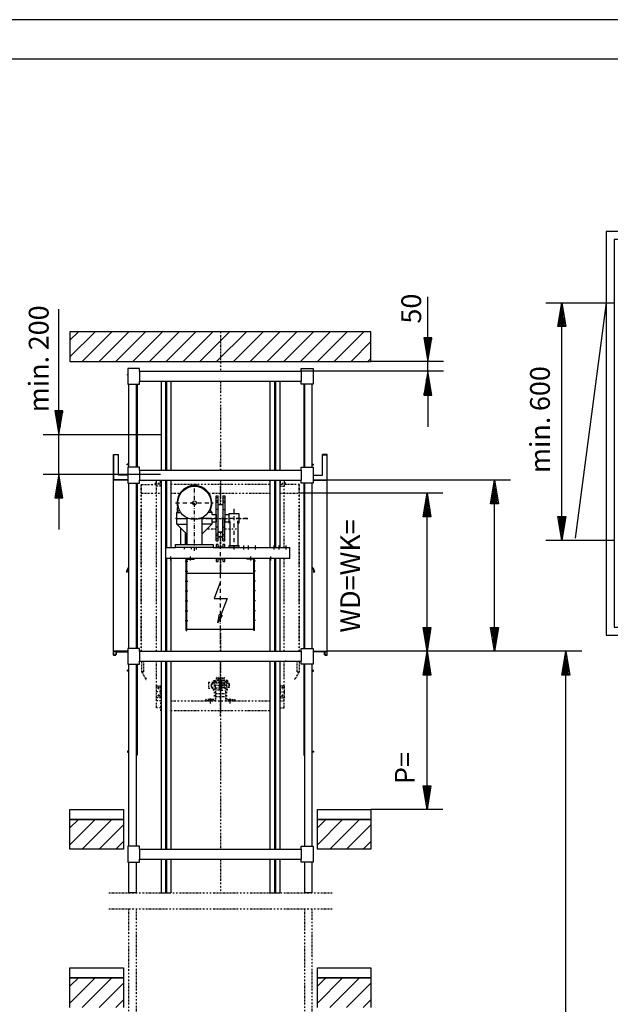
# Model space of a CAD drawing. Extents: x -13 to 8440, y -26 to 5914.
# Drawn here: x 1854 to 3346, y 3426 to 5914 of the extents above; entities that cross this region are included whole.
import ezdxf

# ---------------------------------------------------------------- set-up
doc = ezdxf.new("R2010")
doc.units = 0
doc.linetypes.add('STRICHPUNKT', pattern=[8.5, 4, -2, 0.5, -2])
doc.linetypes.add('STRICHPUNKT2', pattern=[18.5, 10, -4, 0.5, -4])
doc.layers.get('0').update_dxf_attribs({"linetype": 'CONTINUOUS'})
for name, color, linetype in [('1', 7, 'CONTINUOUS'), ('2', 7, 'CONTINUOUS'), ('50', 7, 'CONTINUOUS'), ('international', 7, 'CONTINUOUS'), ('polnisch', 7, 'CONTINUOUS')]:
    doc.layers.add(name, color=color, linetype=linetype)
doc.styles.add('PLCAD', font='plcad.ttf')

# ---------------------------------------------------------------- blocks, each defined once
blk = doc.blocks.new('DINA3_________________00050', base_point=(-13.2, -26.2))
at = {"layer": '1', "color": 4}
blk.add_line((8386.8, 5913.8), (-13.2, 5913.8), dxfattribs=at)
at = {"layer": '1'}
blk.add_line((8286.8, 5813.8), (86.8, 5813.8), dxfattribs=at)
blk = doc.blocks.new('BEM_0015', base_point=(2561.2, 4717.8))
at = {"layer": 'international', "color": 4}
for p, q in [((2923, 4717.8), (2561.2, 4717.8)), ((2873, 4657.8), (2883, 4717.8)), ((2883, 4717.8), (2893, 4657.8)), ((2883, 4659.3), (2883, 4716.3)), ((2877, 4659.3), (2877, 4680.3)), ((2880, 4659.3), (2880, 4698.3)), ((2886, 4659.3), (2886, 4698.3)), ((2889, 4659.3), (2889, 4680.3)), ((2893, 4657.8), (2873, 4657.8)), ((2874, 4659.3), (2874, 4662.3)), ((2883, 4377.8), (2883, 4657.8)), ((2892, 4659.3), (2892, 4662.3)), ((2883, 4317.8), (2873, 4377.8)), ((2873, 4377.8), (2893, 4377.8)), ((2874, 4376.3), (2874, 4373.3)), ((2877, 4376.3), (2877, 4355.3)), ((2880, 4376.3), (2880, 4337.3)), ((2893, 4377.8), (2883, 4317.8)), ((2883, 4376.3), (2883, 4319.3)), ((2886, 4376.3), (2886, 4337.3)), ((2889, 4376.3), (2889, 4355.3)), ((2892, 4376.3), (2892, 4373.3)), ((2923, 4317.8), (2631.2, 4317.8))]:
    blk.add_line(p, q, dxfattribs=at)
blk = doc.blocks.new('BEM_0016', base_point=(2631.2, 4317.8))
at = {"layer": 'international', "color": 4}
for p, q in [((3093.6, 4750.3), (2631.2, 4750.3)), ((3043.6, 4690.3), (3053.6, 4750.3)), ((3050.6, 4691.8), (3050.6, 4730.8)), ((3053.6, 4750.3), (3063.6, 4690.3)), ((3053.6, 4691.8), (3053.6, 4748.8)), ((3056.6, 4691.8), (3056.6, 4730.8)), ((3047.6, 4691.8), (3047.6, 4712.8)), ((3059.6, 4691.8), (3059.6, 4712.8)), ((3063.6, 4690.3), (3043.6, 4690.3)), ((3044.6, 4691.8), (3044.6, 4694.8)), ((3053.6, 4377.8), (3053.6, 4690.3)), ((3062.6, 4691.8), (3062.6, 4694.8)), ((3053.6, 4317.8), (3043.6, 4377.8)), ((3043.6, 4377.8), (3063.6, 4377.8)), ((3044.6, 4376.3), (3044.6, 4373.3)), ((3047.6, 4376.3), (3047.6, 4355.3)), ((3050.6, 4376.3), (3050.6, 4337.3)), ((3063.6, 4377.8), (3053.6, 4317.8)), ((3053.6, 4376.3), (3053.6, 4319.3)), ((3056.6, 4376.3), (3056.6, 4337.3)), ((3059.6, 4376.3), (3059.6, 4355.3)), ((3062.6, 4376.3), (3062.6, 4373.3)), ((3093.6, 4317.8), (2631.2, 4317.8))]:
    blk.add_line(p, q, dxfattribs=at)
blk = doc.blocks.new('BEM_0018', base_point=(2565.2, 5025.3))
at = {"layer": 'international', "color": 4}
for p, q in [((2885, 5110.3), (2885, 5213.1)), ((2895, 5110.3), (2875, 5110.3)), ((2875, 5110.3), (2885, 5050.3)), ((2876, 5108.8), (2876, 5105.8)), ((2879, 5108.8), (2879, 5087.8)), ((2882, 5108.8), (2882, 5069.8)), ((2885, 5050.3), (2895, 5110.3)), ((2885, 5108.8), (2885, 5051.8)), ((2888, 5108.8), (2888, 5069.8)), ((2891, 5108.8), (2891, 5087.8)), ((2894, 5108.8), (2894, 5105.8)), ((2925, 5050.3), (2741.2, 5050.3)), ((2885, 5025.3), (2885, 5050.3)), ((2925, 5025.3), (2565.2, 5025.3)), ((2885, 5025.3), (2875, 4965.3)), ((2882, 4966.8), (2882, 5005.8)), ((2895, 4965.3), (2885, 5025.3)), ((2885, 4966.8), (2885, 5023.8)), ((2888, 4966.8), (2888, 5005.8)), ((2879, 4966.8), (2879, 4987.8)), ((2891, 4966.8), (2891, 4987.8)), ((2875, 4965.3), (2895, 4965.3)), ((2876, 4966.8), (2876, 4969.8)), ((2885, 4965.3), (2885, 4885.3)), ((2894, 4966.8), (2894, 4969.8))]:
    blk.add_line(p, q, dxfattribs=at)
at = {"layer": 'international', "color": 2, "style": 'PLCAD'}
blk.add_text('50', height=50, rotation=90, dxfattribs=at).set_placement((2868.2, 5145.9))
blk = doc.blocks.new('BEM_0020', base_point=(2631.2, 1042.8))
at = {"layer": 'polnisch', "color": 4}
for p, q in [((3273.7, 4317.8), (2631.2, 4317.8)), ((3223.7, 4257.8), (3233.7, 4317.8)), ((3233.7, 4317.8), (3243.7, 4257.8)), ((3233.7, 4259.3), (3233.7, 4316.3)), ((3227.7, 4259.3), (3227.7, 4280.3)), ((3230.7, 4259.3), (3230.7, 4298.3)), ((3236.7, 4259.3), (3236.7, 4298.3)), ((3239.7, 4259.3), (3239.7, 4280.3)), ((3243.7, 4257.8), (3223.7, 4257.8)), ((3224.7, 4259.3), (3224.7, 4262.3)), ((3233.7, 1102.8), (3233.7, 4257.8)), ((3242.7, 4259.3), (3242.7, 4262.3))]:
    blk.add_line(p, q, dxfattribs=at)
blk = doc.blocks.new('BEM_0021', base_point=(2631.2, 4317.8))
at = {"layer": 'polnisch', "color": 4}
for p, q in [((2923, 4317.8), (2631.2, 4317.8)), ((2873, 4257.8), (2883, 4317.8)), ((2883, 4317.8), (2893, 4257.8)), ((2883, 4259.3), (2883, 4316.3)), ((2877, 4259.3), (2877, 4280.3)), ((2880, 4259.3), (2880, 4298.3)), ((2886, 4259.3), (2886, 4298.3)), ((2889, 4259.3), (2889, 4280.3)), ((2893, 4257.8), (2873, 4257.8)), ((2874, 4259.3), (2874, 4262.3)), ((2883, 3977.8), (2883, 4257.8)), ((2892, 4259.3), (2892, 4262.3)), ((2883, 3917.8), (2873, 3977.8)), ((2873, 3977.8), (2893, 3977.8)), ((2874, 3976.3), (2874, 3973.3)), ((2877, 3976.3), (2877, 3955.3)), ((2880, 3976.3), (2880, 3937.3)), ((2893, 3977.8), (2883, 3917.8)), ((2883, 3976.3), (2883, 3919.3)), ((2886, 3976.3), (2886, 3937.3)), ((2889, 3976.3), (2889, 3955.3)), ((2892, 3976.3), (2892, 3973.3)), ((2923, 3917.8), (2741.2, 3917.8))]:
    blk.add_line(p, q, dxfattribs=at)
at = {"layer": 'polnisch', "color": 2, "style": 'PLCAD'}
blk.add_text('P=', height=50, rotation=90, dxfattribs=at).set_placement((2852, 3982.3))
blk = doc.blocks.new('BEM_0022', base_point=(2209.6, 4765.3))
at = {"layer": 'polnisch', "color": 4}
for p, q in [((1953.3, 4925.3), (1953.3, 5182.7)), ((1963.3, 4925.3), (1943.3, 4925.3)), ((1943.3, 4925.3), (1953.3, 4865.3)), ((1944.3, 4923.8), (1944.3, 4920.8)), ((1947.3, 4923.8), (1947.3, 4902.8)), ((1950.3, 4923.8), (1950.3, 4884.8)), ((1953.3, 4865.3), (1963.3, 4925.3)), ((1953.3, 4923.8), (1953.3, 4866.8)), ((1956.3, 4923.8), (1956.3, 4884.8)), ((1959.3, 4923.8), (1959.3, 4902.8)), ((1962.3, 4923.8), (1962.3, 4920.8)), ((1913.3, 4865.3), (2209.6, 4865.3)), ((1953.3, 4765.3), (1953.3, 4865.3)), ((1913.3, 4765.3), (2209.6, 4765.3)), ((1953.3, 4765.3), (1943.3, 4705.3)), ((1963.3, 4705.3), (1953.3, 4765.3)), ((1953.3, 4706.8), (1953.3, 4763.8)), ((1947.3, 4706.8), (1947.3, 4727.8)), ((1950.3, 4706.8), (1950.3, 4745.8)), ((1956.3, 4706.8), (1956.3, 4745.8)), ((1959.3, 4706.8), (1959.3, 4727.8)), ((1943.3, 4705.3), (1963.3, 4705.3)), ((1944.3, 4706.8), (1944.3, 4709.8)), ((1953.3, 4705.3), (1953.3, 4625.3)), ((1962.3, 4706.8), (1962.3, 4709.8))]:
    blk.add_line(p, q, dxfattribs=at)
at = {"layer": 'polnisch', "color": 2, "style": 'PLCAD'}
for s, p in [('200', (1927.2, 5078.4)), ('min.', (1927.2, 4921.8))]:
    blk.add_text(s, height=50, rotation=90, dxfattribs=at).set_placement(p)
blk = doc.blocks.new('SCHUERZE______________00123', base_point=(2162.7, 4316))
at = {"layer": '1', "color": 1, "linetype": 'STRICHPUNKT'}
for p, q in [((2162, 4292.8), (2162, 4265.8)), ((2167.7, 4266), (2167.7, 4292.8)), ((2162, 4265.8), (2173.1, 4246.5)), ((2167.7, 4266), (2162.7, 4266)), ((2162.7, 4266), (2173.8, 4246.9)), ((2173.1, 4246.5), (2173.8, 4246.9))]:
    blk.add_line(p, q, dxfattribs=at)
blk.add_arc((2162.5, 4266), 0.5, 180, -150, dxfattribs=at)
blk = doc.blocks.new('SCHUERZE______________00124', base_point=(2559.7, 4316))
at = {"layer": '1', "color": 1, "linetype": 'STRICHPUNKT'}
for p, q in [((2554.7, 4266), (2554.7, 4292.8)), ((2560.5, 4292.8), (2560.5, 4265.8)), ((2559.7, 4266), (2548.7, 4246.9)), ((2560.5, 4265.8), (2549.3, 4246.5)), ((2554.7, 4266), (2559.7, 4266)), ((2549.3, 4246.5), (2548.7, 4246.9))]:
    blk.add_line(p, q, dxfattribs=at)
blk.add_arc((2560, 4266), 0.5, -30, 0, dxfattribs=at)
blk = doc.blocks.new('WIPPE_________________00125', base_point=(2339.2, 4236.8))
at = {"layer": '1', "color": 1, "linetype": 'STRICHPUNKT'}
for p, q in [((2330.7, 4239.8), (2330.7, 4224.8)), ((2330.7, 4239.8), (2343.7, 4239.8)), ((2338.7, 4236.3), (2339.2, 4236.8)), ((2338.7, 4231.8), (2338.7, 4236.3)), ((2338.7, 4227.3), (2338.7, 4231.8)), ((2339.2, 4236.8), (2345.7, 4236.8)), ((2339.2, 4236.8), (2339.2, 4231.8)), ((2339.2, 4226.8), (2339.2, 4231.8)), ((2343.7, 4236.8), (2343.7, 4244.3)), ((2343.7, 4244.3), (2351.2, 4244.3)), ((2385.2, 4231.8), (2344, 4231.8)), ((2345.7, 4241.3), (2345.7, 4199.8)), ((2348.7, 4242.8), (2347.2, 4242.8)), ((2348.7, 4242.8), (2348.7, 4192.8)), ((2348.7, 4237.8), (2358.7, 4237.8)), ((2348.7, 4225.8), (2348.7, 4231.8)), ((2351.2, 4237.8), (2351.2, 4251.3)), ((2352, 4251.3), (2351.2, 4251.3)), ((2352, 4237.8), (2352, 4251.3)), ((2357.2, 4249.8), (2352, 4249.8)), ((2357.2, 4244.8), (2352, 4244.8)), ((2357.2, 4244.3), (2352, 4244.3)), ((2357.2, 4237.8), (2357.2, 4251.3)), ((2358, 4251.3), (2357.2, 4251.3)), ((2358, 4237.8), (2358, 4251.3)), ((2358.7, 4244.3), (2358, 4244.3)), ((2358.7, 4219.3), (2358.7, 4244.3)), ((2363.7, 4240.5), (2358.7, 4240.5)), ((2358.7, 4237.8), (2358.7, 4225.7)), ((2361.2, 4245.4), (2361.2, 4171.8)), ((2363.7, 4244.3), (2363.7, 4219.3)), ((2363.7, 4244.3), (2364.5, 4244.3)), ((2363.7, 4237.8), (2364.5, 4237.8)), ((2364.5, 4224.8), (2364.5, 4251.3)), ((2364.5, 4251.3), (2365.2, 4251.3)), ((2365.2, 4224.8), (2365.2, 4251.3)), ((2365.2, 4249.8), (2370.5, 4249.8)), ((2365.2, 4244.8), (2370.5, 4244.8)), ((2370.5, 4244.3), (2365.2, 4244.3)), ((2365.2, 4237.8), (2370.5, 4237.8)), ((2370.5, 4224.8), (2370.5, 4251.3)), ((2370.5, 4251.3), (2371.2, 4251.3)), ((2371.2, 4224.8), (2371.2, 4251.3)), ((2378.7, 4244.3), (2371.2, 4244.3)), ((2371.2, 4237.8), (2373.7, 4237.8)), ((2373.7, 4242.8), (2373.7, 4192.8)), ((2373.7, 4242.8), (2375.2, 4242.8)), ((2376.7, 4241.3), (2376.7, 4199.8)), ((2383.2, 4236.8), (2376.7, 4236.8)), ((2378.7, 4244.3), (2378.7, 4236.8)), ((2383.7, 4236.3), (2383.2, 4236.8)), ((2383.2, 4236.8), (2383.2, 4231.8)), ((2383.2, 4226.8), (2383.2, 4231.8)), ((2383.7, 4231.8), (2383.7, 4236.3)), ((2383.7, 4227.3), (2383.7, 4231.8)), ((2330.7, 4224.8), (2343.7, 4224.8)), ((2338.7, 4227.3), (2339.2, 4226.8)), ((2339.2, 4226.8), (2345.7, 4226.8)), ((2343.7, 4219.3), (2343.7, 4226.8)), ((2343.7, 4219.3), (2345.7, 4219.3)), ((2348.7, 4225.8), (2358.7, 4225.8)), ((2358.7, 4219.3), (2348.7, 4219.3)), ((2348.7, 4211.5), (2373.7, 4211.5)), ((2363.7, 4223), (2358.7, 4223)), ((2364.5, 4225.8), (2363.7, 4225.8)), ((2363.7, 4219.3), (2373.7, 4219.3)), ((2364.5, 4224.8), (2365.2, 4224.8)), ((2370.5, 4225.8), (2365.2, 4225.8)), ((2370.5, 4224.8), (2371.2, 4224.8)), ((2373.7, 4225.8), (2371.2, 4225.8)), ((2383.2, 4226.8), (2376.7, 4226.8)), ((2378.7, 4219.3), (2376.7, 4219.3)), ((2378.7, 4219.3), (2378.7, 4226.8)), ((2383.7, 4227.3), (2383.2, 4226.8)), ((2323.7, 4192.8), (2323.7, 4194.3)), ((2348.7, 4192.8), (2323.7, 4192.8)), ((2341.7, 4195.8), (2325.2, 4195.8)), ((2336.2, 4186.1), (2336.2, 4200.2)), ((2348.7, 4204), (2373.7, 4204)), ((2373.7, 4192.8), (2398.7, 4192.8)), ((2380.7, 4195.8), (2397.2, 4195.8)), ((2386.2, 4186.2), (2386.2, 4200.5)), ((2398.7, 4192.8), (2398.7, 4194.3))]:
    blk.add_line(p, q, dxfattribs=at)
for centre, radius, start, end in [((2347.2, 4241.3), 1.5, 90, 180), ((2375.2, 4241.3), 1.5, 0, 90), ((2325.2, 4194.3), 1.5, 90, 180), ((2341.7, 4199.8), 4, -90, 0), ((2380.7, 4199.8), 4, -180, -90), ((2397.2, 4194.3), 1.5, 0, 90)]:
    blk.add_arc(centre, radius, start, end, dxfattribs=at)
blk = doc.blocks.new('FAHRKORB______________00100', base_point=(2161.2, 4296))
at = {"layer": '1', "color": 1, "linetype": 'STRICHPUNKT'}
for p, q in [((2361.2, 4775.3), (2361.2, 4800.1)), ((2161.2, 4317.8), (2161.2, 4739.5)), ((2161.2, 4739.5), (2199.6, 4739.5)), ((2162, 4317.8), (2162, 4739.5)), ((2195.8, 4740.3), (2195.8, 4739.5)), ((2197.3, 4739.5), (2197.3, 4740.8)), ((2199.6, 4741.3), (2197.8, 4741.3)), ((2199.6, 4742.8), (2198.3, 4742.8)), ((2199.6, 4735.3), (2199.6, 4750.3)), ((2211.2, 4735.3), (2199.6, 4735.3)), ((2199.8, 4317.8), (2199.8, 4735.3)), ((2208.1, 4740.3), (2200.9, 4740.3)), ((2204.6, 4743.9), (2204.6, 4736.7)), ((2486.2, 4739.5), (2236.2, 4739.5)), ((2361.2, 4688.8), (2361.2, 4750.3)), ((2511.2, 4735.3), (2522.8, 4735.3)), ((2514.3, 4740.3), (2521.5, 4740.3)), ((2517.8, 4743.9), (2517.8, 4736.7)), ((2522.6, 4580.3), (2522.6, 4735.3)), ((2522.8, 4735.3), (2522.8, 4750.3)), ((2524.1, 4742.8), (2522.8, 4742.8)), ((2524.6, 4741.3), (2522.8, 4741.3)), ((2561.2, 4739.5), (2522.8, 4739.5)), ((2525.1, 4739.5), (2525.1, 4740.8)), ((2526.6, 4740.3), (2526.6, 4739.5)), ((2560.5, 4317.8), (2560.5, 4739.5)), ((2561.2, 4317.8), (2561.2, 4739.5)), ((2161.2, 4717.8), (2211.2, 4717.8)), ((2236.2, 4717.8), (2259.3, 4717.8)), ((2331.7, 4717.8), (2486.2, 4717.8)), ((2511.2, 4717.8), (2561.2, 4717.8)), ((2361.2, 4581.3), (2361.2, 4607.5)), ((2361.2, 4515.5), (2361.2, 4551.3)), ((2522.6, 4317.8), (2522.6, 4552.3)), ((2361.2, 4317.8), (2361.2, 4373.2)), ((2199.8, 4230.3), (2199.8, 4292.8)), ((2361.2, 4154.8), (2361.2, 4292.8)), ((2522.6, 4230.3), (2522.6, 4292.8)), ((2199.6, 4200.3), (2199.6, 4230.3)), ((2199.6, 4230.3), (2211.2, 4230.3)), ((2522.8, 4230.3), (2511.2, 4230.3)), ((2522.8, 4200.3), (2522.8, 4230.3)), ((2211.2, 4215.3), (2198.1, 4215.3)), ((2208.1, 4205.3), (2200.9, 4205.3)), ((2201.2, 4225.3), (2208.2, 4225.3)), ((2204.6, 4228.7), (2204.6, 4221.5)), ((2204.6, 4208.9), (2204.6, 4201.7)), ((2511.2, 4215.3), (2524.4, 4215.3)), ((2521.3, 4225.3), (2514.2, 4225.3)), ((2514.3, 4205.3), (2521.5, 4205.3)), ((2517.8, 4228.7), (2517.8, 4221.5)), ((2517.8, 4208.9), (2517.8, 4201.7)), ((2211.2, 4200.3), (2199.6, 4200.3)), ((2199.8, 4192.8), (2199.8, 4200.3)), ((2211.2, 4192.8), (2199.8, 4192.8)), ((2199.8, 4175.3), (2199.8, 4192.8)), ((2211.1, 4192.8), (2211.2, 4192.8)), ((2211.1, 4167.8), (2211.1, 4192.8)), ((2236.2, 4192.8), (2486.2, 4192.8)), ((2511.2, 4200.3), (2522.8, 4200.3)), ((2511.2, 4192.8), (2522.6, 4192.8)), ((2522.6, 4192.8), (2522.6, 4200.3)), ((2522.6, 4175.3), (2522.6, 4192.8)), ((2211.1, 4175.3), (2199.8, 4175.3)), ((2211.2, 4167.8), (2211.1, 4167.8)), ((2486.2, 4167.8), (2236.2, 4167.8)), ((2511.2, 4175.3), (2522.6, 4175.3))]:
    blk.add_line(p, q, dxfattribs=at)
for centre, radius, start, end in [((2198.3, 4740.3), 2.5, 90, 180), ((2197.8, 4740.8), 0.5, 90, 180), ((1984.8, 4750.3), 225.2, -3.8183, -0.0001), ((2737.6, 4750.3), 225.2, -179.9999, -176.1817), ((2524.1, 4740.3), 2.5, 0, 90), ((2524.6, 4740.8), 0.5, 0, 90), ((2524.1, 4295.3), 2.5, -90.014, -11.5346), ((1984.8, 4215.3), 225.2, -3.8183, 3.8183), ((2737.6, 4215.3), 225.2, 176.1817, -176.1817)]:
    blk.add_arc(centre, radius, start, end, dxfattribs=at)
for name, p in [('SCHUERZE______________00123', (2162.7, 4316)), ('SCHUERZE______________00124', (2559.7, 4316)), ('WIPPE_________________00125', (2339.2, 4236.8))]:
    blk.add_blockref(name, p)
blk = doc.blocks.new('SCHIEBETUER___________00104', base_point=(2571.5, 5025.3))
at = {"layer": '1', "color": 2}
for p, q in [((2596, 5017.3), (2595.2, 5017.3)), ((2595.2, 5015.3), (2596, 5015.3)), ((2596, 5015.3), (2596, 5017.3)), ((2571.5, 4992.8), (2571.5, 4782.8)), ((2572.7, 4992.8), (2572.7, 4782.8)), ((2631.2, 4815.3), (2618.7, 4815.3)), ((2618.7, 4762.8), (2618.7, 4815.3)), ((2618.7, 4814.5), (2630.5, 4814.5)), ((2630.5, 4751.1), (2630.5, 4814.5)), ((2631.2, 4307.8), (2631.2, 4815.3)), ((2593.2, 4791), (2596.7, 4791)), ((2593.2, 4789), (2596.7, 4789)), ((2596.7, 4789), (2596.7, 4791)), ((2595.2, 4762.8), (2618.7, 4762.8)), ((2571.5, 4742.8), (2571.5, 4325.3)), ((2572.7, 4742.8), (2572.7, 4325.3)), ((2595.2, 4751), (2630.5, 4751)), ((2595.2, 4750.3), (2631.2, 4750.3)), ((2595.2, 4528.1), (2598.5, 4519.9)), ((2594.3, 4527.8), (2597, 4521)), ((2595.2, 4317.8), (2631.2, 4317.8)), ((2595.2, 4317), (2625, 4317)), ((2624.2, 4316.3), (2595.2, 4316.3)), ((2624.2, 4309), (2624.2, 4316.3)), ((2625, 4309), (2624.2, 4309)), ((2625, 4317), (2625, 4309)), ((2625, 4317), (2630.5, 4317)), ((2625.2, 4307.8), (2625.2, 4308.5)), ((2625.2, 4308.5), (2630.5, 4308.5)), ((2631.2, 4307.8), (2625.2, 4307.8)), ((2630.5, 4308.5), (2630.5, 4317)), ((2571.5, 4285.3), (2571.5, 4055.3)), ((2572.7, 4285.3), (2572.7, 4055.3)), ((2593.2, 4269.8), (2596, 4269.8)), ((2593.2, 4267.8), (2596, 4267.8)), ((2596, 4267.8), (2596, 4269.8)), ((2571.5, 4055.3), (2573.2, 4055.3)), ((2593.2, 4065.3), (2596, 4065.3)), ((2596, 4063.3), (2593.2, 4063.3)), ((2596, 4065.3), (2596, 4063.3))]:
    blk.add_line(p, q, dxfattribs=at)
at = {"layer": '1', "color": 1, "linetype": 'STRICHPUNKT'}
blk.add_line((2593.2, 4794), (2594.1, 4794), dxfattribs=at)
at = {"layer": '1', "color": 2}
for centre, radius, start, end in [((2593.2, 4527.3), 2.25, 22.0615, 88.217), ((2593.2, 4527.3), 1.25, 22.1427, 86.7819), ((2597.5, 4519.3), 1.25, 120.7674, 30.8814), ((2596.6, 4520.8), 0.5, -59.3311, 21.9932)]:
    blk.add_arc(centre, radius, start, end, dxfattribs=at)
blk = doc.blocks.new('SCHIEBETUER___________00105', base_point=(2151, 5025.3))
at = {"layer": '1', "color": 2}
for p, q in [((2126.5, 5015.3), (2126.5, 5017.3)), ((2126.5, 5017.3), (2127.2, 5017.3)), ((2127.2, 5015.3), (2126.5, 5015.3)), ((2149.7, 4992.8), (2149.7, 4782.8)), ((2151, 4992.8), (2151, 4782.8)), ((2091.2, 4307.8), (2091.2, 4815.3)), ((2091.2, 4815.3), (2103.7, 4815.3)), ((2103.7, 4814.5), (2092, 4814.5)), ((2092, 4751.1), (2092, 4814.5)), ((2103.7, 4762.8), (2103.7, 4815.3)), ((2129.2, 4791), (2125.7, 4791)), ((2125.7, 4789), (2125.7, 4791)), ((2129.2, 4789), (2125.7, 4789)), ((2127.2, 4762.8), (2103.7, 4762.8)), ((2127.2, 4750.3), (2091.2, 4750.3)), ((2127.2, 4751), (2092, 4751)), ((2149.7, 4742.8), (2149.7, 4325.3)), ((2151, 4742.8), (2151, 4325.3)), ((2127.2, 4528.1), (2123.9, 4519.9)), ((2128.1, 4527.8), (2125.4, 4521)), ((2127.2, 4317.8), (2091.2, 4317.8)), ((2091.2, 4307.8), (2097.2, 4307.8)), ((2092, 4308.5), (2092, 4317)), ((2097.5, 4317), (2092, 4317)), ((2097.2, 4308.5), (2092, 4308.5)), ((2097.2, 4307.8), (2097.2, 4308.5)), ((2097.5, 4317), (2097.5, 4309)), ((2127.2, 4317), (2097.5, 4317)), ((2097.5, 4309), (2098.2, 4309)), ((2098.2, 4309), (2098.2, 4316.3)), ((2098.2, 4316.3), (2127.2, 4316.3)), ((2149.7, 4285.3), (2149.7, 4055.3)), ((2151, 4285.3), (2151, 4055.3)), ((2129.2, 4269.8), (2126.5, 4269.8)), ((2126.5, 4267.8), (2126.5, 4269.8)), ((2129.2, 4267.8), (2126.5, 4267.8)), ((2129.2, 4065.3), (2126.5, 4065.3)), ((2126.5, 4065.3), (2126.5, 4063.3)), ((2126.5, 4063.3), (2129.2, 4063.3)), ((2151, 4055.3), (2149.2, 4055.3))]:
    blk.add_line(p, q, dxfattribs=at)
at = {"layer": '1', "color": 1, "linetype": 'STRICHPUNKT'}
blk.add_line((2129.2, 4794), (2128.4, 4794), dxfattribs=at)
at = {"layer": '1', "color": 2}
for centre, radius, start, end in [((2129.3, 4527.3), 2.25, 91.783, 157.9385), ((2129.3, 4527.3), 1.25, 93.2181, 157.8573), ((2125, 4519.3), 1.25, 149.1186, 59.2326), ((2125.9, 4520.8), 0.5, 158.0068, -120.6689)]:
    blk.add_arc(centre, radius, start, end, dxfattribs=at)
blk = doc.blocks.new('GURT__________________00129', base_point=(2127.2, 4285.3))
at = {"layer": '1', "color": 2}
for p, q in [((2157.2, 4325.3), (2127.2, 4325.3)), ((2127.2, 4325.3), (2127.2, 4285.3)), ((2157.2, 4317.8), (2157.2, 4325.3)), ((2157.2, 4317.8), (2565.2, 4317.8)), ((2157.2, 4317.8), (2157.2, 4292.8)), ((2565.2, 4317.8), (2565.2, 4325.3)), ((2565.2, 4325.3), (2595.2, 4325.3)), ((2565.2, 4317.8), (2565.2, 4292.8)), ((2595.2, 4325.3), (2595.2, 4285.3)), ((2127.2, 4285.3), (2157.2, 4285.3)), ((2157.2, 4285.3), (2157.2, 4292.8)), ((2157.2, 4292.8), (2565.2, 4292.8)), ((2565.2, 4285.3), (2565.2, 4292.8)), ((2595.2, 4285.3), (2565.2, 4285.3))]:
    blk.add_line(p, q, dxfattribs=at)
blk = doc.blocks.new('GURT__________________00130', base_point=(2127.2, 3785.3))
at = {"layer": '1', "color": 2}
for p, q in [((2157.2, 3825.3), (2127.2, 3825.3)), ((2127.2, 3825.3), (2127.2, 3785.3)), ((2157.2, 3817.8), (2157.2, 3825.3)), ((2157.2, 3817.8), (2565.2, 3817.8)), ((2157.2, 3817.8), (2157.2, 3792.8)), ((2565.2, 3817.8), (2565.2, 3825.3)), ((2565.2, 3825.3), (2595.2, 3825.3)), ((2565.2, 3817.8), (2565.2, 3792.8)), ((2595.2, 3825.3), (2595.2, 3785.3)), ((2127.2, 3785.3), (2157.2, 3785.3)), ((2157.2, 3785.3), (2157.2, 3792.8)), ((2157.2, 3792.8), (2565.2, 3792.8)), ((2565.2, 3785.3), (2565.2, 3792.8)), ((2595.2, 3785.3), (2565.2, 3785.3))]:
    blk.add_line(p, q, dxfattribs=at)
blk = doc.blocks.new('GURT__________________00131', base_point=(2127.2, 4742.8))
at = {"layer": '1', "color": 2}
for p, q in [((2157.2, 4782.8), (2127.2, 4782.8)), ((2127.2, 4782.8), (2127.2, 4742.8)), ((2157.2, 4775.3), (2157.2, 4782.8)), ((2565.2, 4775.3), (2565.2, 4782.8)), ((2565.2, 4782.8), (2595.2, 4782.8)), ((2595.2, 4782.8), (2595.2, 4742.8)), ((2157.2, 4775.3), (2565.2, 4775.3)), ((2157.2, 4775.3), (2157.2, 4750.3)), ((2565.2, 4775.3), (2565.2, 4750.3)), ((2127.2, 4742.8), (2157.2, 4742.8)), ((2157.2, 4742.8), (2157.2, 4750.3)), ((2157.2, 4750.3), (2565.2, 4750.3)), ((2565.2, 4742.8), (2565.2, 4750.3)), ((2595.2, 4742.8), (2565.2, 4742.8))]:
    blk.add_line(p, q, dxfattribs=at)
blk = doc.blocks.new('GURT__________________00132', base_point=(2127.2, 4992.8))
at = {"layer": '1', "color": 2}
for p, q in [((2157.2, 5032.8), (2127.2, 5032.8)), ((2127.2, 5032.8), (2127.2, 4992.8)), ((2157.2, 5025.3), (2157.2, 5032.8)), ((2565.2, 5025.3), (2565.2, 5032.8)), ((2565.2, 5032.8), (2595.2, 5032.8)), ((2595.2, 5032.8), (2595.2, 4992.8)), ((2157.2, 5025.3), (2565.2, 5025.3)), ((2157.2, 5025.3), (2157.2, 5000.3)), ((2565.2, 5025.3), (2565.2, 5000.3)), ((2127.2, 4992.8), (2157.2, 4992.8)), ((2157.2, 4992.8), (2157.2, 5000.3)), ((2157.2, 5000.3), (2565.2, 5000.3)), ((2565.2, 4992.8), (2565.2, 5000.3)), ((2595.2, 4992.8), (2565.2, 4992.8))]:
    blk.add_line(p, q, dxfattribs=at)
blk = doc.blocks.new('FUEHRUNGSSCHIENEN_____00137', base_point=(2511.2, 642.8))
at = {"layer": '1', "color": 2}
for p, q in [((2211.2, 5000.3), (2211.2, 4775.3)), ((2222.5, 5000.3), (2222.5, 4775.3)), ((2225, 5000.3), (2225, 4775.3)), ((2236.2, 5000.3), (2236.2, 4775.3)), ((2486.2, 5000.3), (2486.2, 4775.3)), ((2497.5, 5000.3), (2497.5, 4775.3)), ((2500, 5000.3), (2500, 4775.3)), ((2511.2, 5000.3), (2511.2, 4775.3)), ((2211.2, 4750.3), (2211.2, 4317.8)), ((2222.5, 4750.3), (2222.5, 4317.8)), ((2225, 4750.3), (2225, 4580.3)), ((2236.2, 4750.3), (2236.2, 4580.3)), ((2486.2, 4750.3), (2486.2, 4580.3)), ((2497.5, 4750.3), (2497.5, 4580.3)), ((2500, 4750.3), (2500, 4580.3)), ((2511.2, 4750.3), (2511.2, 4580.3)), ((2225, 4552.3), (2225, 4317.8)), ((2236.2, 4552.3), (2236.2, 4317.8)), ((2486.2, 4552.3), (2486.2, 4317.8)), ((2497.5, 4552.3), (2497.5, 4317.8)), ((2500, 4552.3), (2500, 4317.8)), ((2511.2, 4552.3), (2511.2, 4317.8)), ((2211.2, 4292.8), (2211.2, 3817.8)), ((2222.5, 4292.8), (2222.5, 3817.8)), ((2225, 4292.8), (2225, 3817.8)), ((2236.2, 4292.8), (2236.2, 3817.8)), ((2486.2, 4292.8), (2486.2, 3817.8)), ((2497.5, 4292.8), (2497.5, 3817.8)), ((2500, 4292.8), (2500, 3817.8)), ((2511.2, 4292.8), (2511.2, 3817.8)), ((2211.2, 3792.8), (2211.2, 3707.3)), ((2222.5, 3792.8), (2222.5, 3707.3)), ((2225, 3792.8), (2225, 3707.3)), ((2236.2, 3792.8), (2236.2, 3707.3)), ((2486.2, 3792.8), (2486.2, 3707.3)), ((2497.5, 3792.8), (2497.5, 3707.3)), ((2500, 3792.8), (2500, 3707.3)), ((2511.2, 3792.8), (2511.2, 3707.3)), ((2211.2, 3707.3), (2236.2, 3707.3)), ((2486.2, 3707.3), (2511.2, 3707.3))]:
    blk.add_line(p, q, dxfattribs=at)
blk = doc.blocks.new('GERUEST_______________00106', base_point=(2079.2, 2228.2))
at = {"layer": '1', "color": 1, "linetype": 'STRICHPUNKT'}
for p, q in [((2361.2, 5125.3), (2361.2, 5025.3)), ((2361.2, 5000.3), (2361.2, 4775.3)), ((2361.2, 4750.3), (2361.2, 4688.8)), ((2361.2, 4618.8), (2361.2, 4580.3)), ((2361.2, 4552.3), (2361.2, 4515.5)), ((2361.2, 4373.2), (2361.2, 4317.8)), ((2361.2, 4292.8), (2361.2, 3817.8)), ((2361.2, 3792.8), (2361.2, 3707.3)), ((2079.2, 3707.3), (2643.2, 3707.3)), ((2079.2, 3667.3), (2643.2, 3667.3)), ((2129.2, 3667.3), (2129.2, 2228.2)), ((2149.2, 2228.2), (2149.2, 3667.3)), ((2573.2, 3667.3), (2573.2, 2228.2)), ((2593.2, 2228.2), (2593.2, 3667.3))]:
    blk.add_line(p, q, dxfattribs=at)
at = {"layer": '1', "color": 2}
for p, q in [((2129.2, 4992.8), (2129.2, 4782.8)), ((2149.2, 4782.8), (2149.2, 4992.8)), ((2573.2, 4992.8), (2573.2, 4782.8)), ((2593.2, 4782.8), (2593.2, 4992.8)), ((2129.2, 4742.8), (2129.2, 4325.3)), ((2149.2, 4325.3), (2149.2, 4742.8)), ((2573.2, 4742.8), (2573.2, 4325.3)), ((2593.2, 4325.3), (2593.2, 4742.8)), ((2129.2, 4285.3), (2129.2, 3825.3)), ((2149.2, 3825.3), (2149.2, 4285.3)), ((2573.2, 4285.3), (2573.2, 3825.3)), ((2593.2, 3825.3), (2593.2, 4285.3)), ((2129.2, 3785.3), (2129.2, 3707.3)), ((2149.2, 3707.3), (2149.2, 3785.3)), ((2573.2, 3785.3), (2573.2, 3707.3)), ((2593.2, 3707.3), (2593.2, 3785.3)), ((2149.2, 3707.3), (2129.2, 3707.3)), ((2593.2, 3707.3), (2573.2, 3707.3))]:
    blk.add_line(p, q, dxfattribs=at)
for name, p in [('GURT__________________00132', (2127.2, 4992.8)), ('FUEHRUNGSSCHIENEN_____00137', (2511.2, 642.8)), ('GURT__________________00131', (2127.2, 4742.8)), ('GURT__________________00129', (2127.2, 4285.3)), ('GURT__________________00130', (2127.2, 3785.3))]:
    blk.add_blockref(name, p)
blk = doc.blocks.new('*X9', base_point=(1981.2, 542.8))
at = {"layer": '1', "color": 3}
for p, q in [((1981.2, 5104.1), (2002.4, 5125.3)), ((2044.9, 5125.3), (1981.2, 5061.7)), ((2012.3, 5050.3), (2087.3, 5125.3)), ((2129.7, 5125.3), (2054.7, 5050.3)), ((2097.1, 5050.3), (2172.1, 5125.3)), ((2214.6, 5125.3), (2139.6, 5050.3)), ((2182, 5050.3), (2257, 5125.3)), ((2299.4, 5125.3), (2224.4, 5050.3)), ((2266.8, 5050.3), (2341.8, 5125.3)), ((2384.3, 5125.3), (2309.3, 5050.3)), ((2351.7, 5050.3), (2426.7, 5125.3)), ((2469.1, 5125.3), (2394.1, 5050.3)), ((2436.6, 5050.3), (2511.6, 5125.3)), ((2554, 5125.3), (2479, 5050.3)), ((2521.4, 5050.3), (2596.4, 5125.3)), ((2638.8, 5125.3), (2563.8, 5050.3)), ((2606.3, 5050.3), (2681.3, 5125.3)), ((2723.7, 5125.3), (2648.7, 5050.3)), ((2691.1, 5050.3), (2741.2, 5100.4)), ((2741.2, 5058), (2733.5, 5050.3)), ((1981.2, 3871.6), (2002.4, 3892.8)), ((2044.9, 3892.8), (1981.2, 3829.2)), ((2012.3, 3817.8), (2087.3, 3892.8)), ((2606.2, 3871.6), (2627.4, 3892.8)), ((2669.9, 3892.8), (2606.2, 3829.2)), ((2637.3, 3817.8), (2712.3, 3892.8)), ((2116.2, 3879.3), (2054.7, 3817.8)), ((2741.2, 3879.3), (2679.7, 3817.8)), ((2097.1, 3817.8), (2116.2, 3836.9)), ((2722.1, 3817.8), (2741.2, 3836.9)), ((1981.2, 3471.6), (2002.4, 3492.8)), ((2044.9, 3492.8), (1981.2, 3429.2)), ((2012.3, 3417.8), (2087.3, 3492.8)), ((2606.2, 3471.6), (2627.4, 3492.8)), ((2669.9, 3492.8), (2606.2, 3429.2)), ((2637.3, 3417.8), (2712.3, 3492.8)), ((2116.2, 3479.3), (2054.7, 3417.8)), ((2741.2, 3479.3), (2679.7, 3417.8)), ((2097.1, 3417.8), (2116.2, 3436.9)), ((2722.1, 3417.8), (2741.2, 3436.9))]:
    blk.add_line(p, q, dxfattribs=at)
blk = doc.blocks.new('FFB___________________00138', base_point=(1981.2, 642.8))
at = {"layer": '1'}
for p, q in [((1981.2, 3917.8), (2116.2, 3917.8)), ((1981.2, 3892.8), (1981.2, 3917.8)), ((2116.2, 3917.8), (2116.2, 3892.8)), ((2606.2, 3917.8), (2741.2, 3917.8)), ((2606.2, 3892.8), (2606.2, 3917.8)), ((2741.2, 3917.8), (2741.2, 3892.8)), ((2116.2, 3892.8), (1981.2, 3892.8)), ((2741.2, 3892.8), (2606.2, 3892.8)), ((1981.2, 3517.8), (2116.2, 3517.8)), ((1981.2, 3492.8), (1981.2, 3517.8)), ((2116.2, 3517.8), (2116.2, 3492.8)), ((2606.2, 3517.8), (2741.2, 3517.8)), ((2606.2, 3492.8), (2606.2, 3517.8)), ((2741.2, 3517.8), (2741.2, 3492.8)), ((2116.2, 3492.8), (1981.2, 3492.8)), ((2741.2, 3492.8), (2606.2, 3492.8))]:
    blk.add_line(p, q, dxfattribs=at)
blk = doc.blocks.new('SCHACHT_______________00107', base_point=(1981.2, 542.8))
at = {"layer": '1'}
for p, q in [((1981.2, 5125.3), (1981.2, 5050.3)), ((2741.2, 5125.3), (1981.2, 5125.3)), ((2741.2, 5050.3), (2741.2, 5125.3)), ((1981.2, 5050.3), (2741.2, 5050.3)), ((1981.2, 3817.8), (1981.2, 3892.8)), ((1981.2, 3892.8), (2116.2, 3892.8)), ((2116.2, 3892.8), (2116.2, 3817.8)), ((2606.2, 3817.8), (2606.2, 3892.8)), ((2606.2, 3892.8), (2741.2, 3892.8)), ((2741.2, 3892.8), (2741.2, 3817.8)), ((2116.2, 3817.8), (1981.2, 3817.8)), ((2741.2, 3817.8), (2606.2, 3817.8)), ((1981.2, 3417.8), (1981.2, 3492.8)), ((1981.2, 3492.8), (2116.2, 3492.8)), ((2116.2, 3492.8), (2116.2, 3417.8)), ((2606.2, 3417.8), (2606.2, 3492.8)), ((2606.2, 3492.8), (2741.2, 3492.8)), ((2741.2, 3492.8), (2741.2, 3417.8))]:
    blk.add_line(p, q, dxfattribs=at)
blk.add_blockref('FFB___________________00138', (1981.2, 642.8))
blk.add_blockref('*X9', (1981.2, 542.8), dxfattribs=at)
blk = doc.blocks.new('SCHALTSCHRANK_________00111', base_point=(2361.2, 4494.5))
at = {"layer": '1', "color": 2}
blk.add_line((2445.7, 4373.2), (2276.7, 4373.2), dxfattribs=at)
at = {"layer": '2', "color": 2}
for p, q in [((2276.7, 4373.2), (2276.7, 4515.5)), ((2276.7, 4515.5), (2445.7, 4515.5)), ((2445.7, 4515.5), (2445.7, 4373.2))]:
    blk.add_line(p, q, dxfattribs=at)
at = {"layer": '50', "color": 1}
for p, q in [((2361.2, 4494.5), (2345.8, 4451)), ((2345.8, 4451), (2378.2, 4451)), ((2378.2, 4451), (2355, 4390.2)), ((2355, 4390.2), (2359.1, 4411.8)), ((2355, 4390.2), (2366.3, 4409))]:
    blk.add_line(p, q, dxfattribs=at)
blk = doc.blocks.new('TR-TRAEGER____________00112', base_point=(2361.2, 4336.2))
at = {"layer": '1', "color": 2}
for p, q in [((2223.7, 4552.3), (2223.7, 4580.3)), ((2223.7, 4580.3), (2248, 4580.3)), ((2343, 4580.3), (2536.2, 4580.3)), ((2536.2, 4552.3), (2536.2, 4580.3)), ((2536.2, 4552.3), (2223.7, 4552.3)), ((2275, 4370.5), (2275, 4552.3)), ((2276.5, 4370.5), (2276.5, 4550.8)), ((2276.5, 4550.8), (2295, 4550.8)), ((2295, 4552.3), (2295, 4550.8)), ((2427.5, 4552.3), (2427.5, 4550.8)), ((2446, 4550.8), (2427.5, 4550.8)), ((2446, 4370.5), (2446, 4550.8)), ((2447.5, 4370.5), (2447.5, 4552.3)), ((2275, 4370.5), (2276.5, 4370.5)), ((2447.5, 4370.5), (2446, 4370.5))]:
    blk.add_line(p, q, dxfattribs=at)
at = {"layer": '2'}
for p, q in [((2275, 4552.3), (2295, 4552.3)), ((2447.5, 4552.3), (2427.5, 4552.3))]:
    blk.add_line(p, q, dxfattribs=at)
at = {"layer": '50', "color": 1, "linetype": 'STRICHPUNKT2'}
for p, q in [((2361.2, 4336.2), (2361.2, 4613.5)), ((2269.7, 4580.3), (2269.7, 4575.6)), ((2287.2, 4580.3), (2287.2, 4575.6)), ((2299.7, 4580.3), (2299.7, 4575.3)), ((2419.2, 4585.3), (2419.2, 4575.3)), ((2431.7, 4585.3), (2431.7, 4575.3)), ((2449.2, 4585.3), (2449.2, 4575.3)), ((2496.2, 4585.3), (2496.2, 4575.3)), ((2508.7, 4585.3), (2508.7, 4575.3)), ((2526.2, 4585.3), (2526.2, 4575.3)), ((2235, 4557.3), (2235, 4546.7)), ((2235, 4555.4), (2235, 4547.2)), ((2285, 4557.3), (2285, 4547.3)), ((2437.5, 4557.3), (2437.5, 4547.3)), ((2487.5, 4557.3), (2487.5, 4547.3)), ((2272.5, 4545.5), (2279, 4545.5)), ((2450, 4545.5), (2443.5, 4545.5)), ((2272.5, 4520.5), (2279, 4520.5)), ((2450, 4520.5), (2443.5, 4520.5)), ((2272.5, 4495.5), (2279, 4495.5)), ((2450, 4495.5), (2443.5, 4495.5)), ((2272.5, 4470.5), (2279, 4470.5)), ((2450, 4470.5), (2443.5, 4470.5)), ((2272.5, 4445.5), (2279, 4445.5)), ((2450, 4445.5), (2443.5, 4445.5)), ((2272.5, 4420.5), (2279, 4420.5)), ((2450, 4420.5), (2443.5, 4420.5)), ((2272.5, 4395.5), (2279, 4395.5)), ((2450, 4395.5), (2443.5, 4395.5))]:
    blk.add_line(p, q, dxfattribs=at)
blk = doc.blocks.new('TRIEBWERK_RE__________00113', base_point=(2334.9, 4673.3))
at = {"layer": '1', "color": 2}
for p, q in [((2253, 4670.3), (2253, 4681.4)), ((2251.5, 4668.8), (2253, 4670.3)), ((2251.5, 4638.8), (2251.5, 4668.8)), ((2251.5, 4668.8), (2258.6, 4668.8)), ((2251.5, 4653.8), (2275.1, 4653.8)), ((2253, 4670.3), (2256, 4673.3)), ((2276.5, 4653.1), (2276.5, 4587.8)), ((2314.5, 4653.1), (2314.5, 4613.8)), ((2339.5, 4653.8), (2315.8, 4653.8)), ((2339.5, 4668.8), (2332.3, 4668.8)), ((2334.9, 4673.3), (2339.5, 4668.8)), ((2339.5, 4668.8), (2339.5, 4663.8)), ((2339.5, 4663.8), (2350.2, 4663.8)), ((2339.5, 4653.8), (2339.5, 4643.8)), ((2350.2, 4663.8), (2350.2, 4643.8)), ((2372.2, 4663.8), (2383, 4663.8)), ((2372.2, 4663.8), (2372.2, 4643.8)), ((2383, 4663.8), (2383, 4666.3)), ((2383, 4666.3), (2408, 4666.3)), ((2383, 4643.8), (2383, 4663.8)), ((2408, 4666.3), (2408, 4641.3)), ((2261.2, 4629), (2251.5, 4638.8)), ((2251.5, 4638.8), (2276.5, 4638.8)), ((2261.2, 4587.8), (2261.2, 4629)), ((2261.2, 4629), (2276.5, 4613.8)), ((2339.5, 4638.8), (2314.5, 4613.8)), ((2339.5, 4638.8), (2314.5, 4638.8)), ((2350.2, 4643.8), (2339.5, 4643.8)), ((2339.5, 4643.8), (2339.5, 4638.8)), ((2383, 4643.8), (2372.2, 4643.8)), ((2383, 4641.3), (2383, 4643.8)), ((2385.5, 4641.3), (2383, 4641.3)), ((2385.5, 4641.3), (2385.5, 4647.5)), ((2385.5, 4584.8), (2385.5, 4641.3)), ((2405.5, 4641.3), (2405.5, 4647.5)), ((2408, 4641.3), (2405.5, 4641.3)), ((2405.5, 4641.3), (2405.5, 4584.8)), ((2272.5, 4617.8), (2272.5, 4587.8)), ((2275, 4587.8), (2275, 4615.3)), ((2314.5, 4613.8), (2314.5, 4587.8)), ((2248, 4580.3), (2248, 4587.8)), ((2248, 4587.8), (2261.2, 4587.8)), ((2343, 4580.3), (2248, 4580.3)), ((2261.2, 4587.8), (2314.5, 4587.8)), ((2314.5, 4587.8), (2343, 4587.8)), ((2343, 4587.8), (2343, 4580.3)), ((2383, 4580.3), (2383, 4584.8)), ((2383, 4584.8), (2385.5, 4584.8)), ((2408, 4580.3), (2383, 4580.3)), ((2385.5, 4584.8), (2405.5, 4584.8)), ((2405.5, 4584.8), (2408, 4584.8)), ((2408, 4584.8), (2408, 4580.3))]:
    blk.add_line(p, q, dxfattribs=at)
for radius in [42, 5]:
    blk.add_circle((2295.5, 4692.8), radius, dxfattribs=at)
blk.add_arc((2295.5, 4692.8), 44, -26.2711, -164.9963, dxfattribs=at)
at = {"layer": '50', "color": 1, "linetype": 'STRICHPUNKT2'}
for p, q in [((2295.5, 4571.5), (2295.5, 4736.8)), ((2247.9, 4692.8), (2343, 4692.8)), ((2395.5, 4575.3), (2395.5, 4680.5)), ((2251.5, 4653.8), (2247.4, 4653.8)), ((2315.8, 4653.8), (2275.1, 4653.8)), ((2429.4, 4653.8), (2339.5, 4653.8))]:
    blk.add_line(p, q, dxfattribs=at)
blk = doc.blocks.new('U-RAD86_______________00143', base_point=(2367.2, 4581.3))
at = {"layer": '1', "color": 2}
blk.add_line((2367.2, 4551.3), (2355.2, 4551.3), dxfattribs=at)
at = {"layer": '50', "color": 2}
for p, q in [((2355.2, 4587.8), (2350.2, 4587.8)), ((2350.2, 4587.8), (2350.2, 4580.3)), ((2355.2, 4581.3), (2355.2, 4587.8)), ((2367.2, 4581.3), (2355.2, 4581.3)), ((2355.2, 4581.2), (2355.2, 4580.3)), ((2372.2, 4587.8), (2367.2, 4587.8)), ((2367.2, 4587.8), (2367.2, 4581.3)), ((2367.2, 4580.3), (2367.2, 4581.2)), ((2372.2, 4580.3), (2372.2, 4587.8)), ((2350.2, 4552.3), (2350.2, 4544.8)), ((2350.2, 4544.8), (2355.2, 4544.8)), ((2355.2, 4552.3), (2355.2, 4551.4)), ((2355.2, 4544.8), (2355.2, 4551.3)), ((2355.2, 4551.3), (2367.2, 4551.3)), ((2367.2, 4551.4), (2367.2, 4552.3)), ((2367.2, 4551.3), (2367.2, 4544.8)), ((2367.2, 4544.8), (2372.2, 4544.8)), ((2372.2, 4544.8), (2372.2, 4552.3))]:
    blk.add_line(p, q, dxfattribs=at)
blk = doc.blocks.new('U-RAD101______________00144', base_point=(2367.2, 4645))
at = {"layer": '1', "color": 1, "linetype": 'STRICHPUNKT'}
for p, q in [((2350.2, 4626.3), (2327, 4626.3)), ((2355.2, 4626.3), (2355.2, 4626.3)), ((2367.2, 4626.3), (2367.2, 4626.3)), ((2402.2, 4626.3), (2372.2, 4626.3))]:
    blk.add_line(p, q, dxfattribs=at)
at = {"layer": '1', "color": 2}
for p, q in [((2367.2, 4607.5), (2355.2, 4607.5)), ((2355.2, 4607.5), (2355.2, 4607.5)), ((2367.2, 4607.5), (2367.2, 4607.5))]:
    blk.add_line(p, q, dxfattribs=at)
at = {"layer": '50', "color": 2}
for p, q in [((2355.2, 4607.5), (2355.2, 4607.5)), ((2355.2, 4607.5), (2367.2, 4607.5)), ((2367.2, 4607.5), (2367.2, 4607.5))]:
    blk.add_line(p, q, dxfattribs=at)
blk = doc.blocks.new('KETTENRAD_____________00115', base_point=(2367.2, 4597))
at = {"layer": '1', "color": 2}
for p, q in [((2355.2, 4618.8), (2355.2, 4688.8)), ((2367.2, 4688.8), (2367.2, 4618.8)), ((2355.2, 4653.8), (2350.2, 4653.8)), ((2372.2, 4653.8), (2367.2, 4653.8)), ((2367.2, 4618.8), (2355.2, 4618.8))]:
    blk.add_line(p, q, dxfattribs=at)
at = {"layer": '1', "color": 1, "linetype": 'STRICHPUNKT'}
blk.add_line((2290.2, 4653.8), (2432.2, 4653.8), dxfattribs=at)
at = {"layer": '50', "color": 2}
for p, q in [((2350.2, 4710.5), (2355.2, 4710.5)), ((2350.2, 4653.8), (2350.2, 4710.5)), ((2355.2, 4705.5), (2350.2, 4705.5)), ((2355.2, 4653.8), (2355.2, 4710.5)), ((2367.2, 4710.5), (2372.2, 4710.5)), ((2367.2, 4710.5), (2367.2, 4653.8)), ((2367.2, 4705.5), (2372.2, 4705.5)), ((2372.2, 4710.5), (2372.2, 4653.8)), ((2355.2, 4698), (2350.2, 4698)), ((2355.2, 4693.8), (2350.2, 4693.8)), ((2355.2, 4688.8), (2367.2, 4688.8)), ((2367.2, 4698), (2372.2, 4698)), ((2367.2, 4693.8), (2372.2, 4693.8)), ((2355.2, 4676.3), (2350.2, 4676.3)), ((2350.2, 4597), (2350.2, 4653.8)), ((2355.2, 4597), (2355.2, 4653.8)), ((2367.2, 4676.3), (2372.2, 4676.3)), ((2367.2, 4597), (2367.2, 4653.8)), ((2372.2, 4597), (2372.2, 4653.8)), ((2355.2, 4631.3), (2350.2, 4631.3)), ((2367.2, 4631.3), (2372.2, 4631.3)), ((2355.2, 4613.8), (2350.2, 4613.8)), ((2355.2, 4609.5), (2350.2, 4609.5)), ((2355.2, 4618.8), (2367.2, 4618.8)), ((2367.2, 4613.8), (2372.2, 4613.8)), ((2367.2, 4609.5), (2372.2, 4609.5)), ((2355.2, 4602), (2350.2, 4602)), ((2350.2, 4597), (2355.2, 4597)), ((2367.2, 4602), (2372.2, 4602)), ((2367.2, 4597), (2372.2, 4597))]:
    blk.add_line(p, q, dxfattribs=at)
for name, p in [('U-RAD101______________00144', (2367.2, 4645)), ('U-RAD86_______________00143', (2367.2, 4581.3))]:
    blk.add_blockref(name, p)
blk = doc.blocks.new('HOEHENRISS-2__________00099', base_point=(2631.2, 1042.8))
for name, p in [('SCHACHT_______________00107', (1981.2, 542.8)), ('GERUEST_______________00106', (2079.2, 2228.2)), ('SCHIEBETUER___________00105', (2151, 5025.3)), ('SCHIEBETUER___________00104', (2571.5, 5025.3)), ('FAHRKORB______________00100', (2161.2, 4296)), ('TRIEBWERK_RE__________00113', (2334.9, 4673.3)), ('KETTENRAD_____________00115', (2367.2, 4597)), ('TR-TRAEGER____________00112', (2361.2, 4336.2)), ('SCHALTSCHRANK_________00111', (2361.2, 4494.5))]:
    blk.add_blockref(name, p)
at = {"layer": 'international'}
for name, p in [('BEM_0018', (2565.2, 5025.3)), ('BEM_0016', (2631.2, 4317.8)), ('BEM_0015', (2561.2, 4717.8))]:
    blk.add_blockref(name, p, dxfattribs=at)
at = {"layer": 'polnisch'}
for name, p in [('BEM_0022', (2209.6, 4765.3)), ('BEM_0020', (2631.2, 1042.8)), ('BEM_0021', (2631.2, 4317.8))]:
    blk.add_blockref(name, p, dxfattribs=at)
at = {"layer": 'polnisch', "color": 4, "style": 'PLCAD'}
blk.add_text('WD=WK=', height=50, rotation=90.0002, dxfattribs=at).set_placement((2714.1, 4365))
blk = doc.blocks.new('BEM_0038', base_point=(3335.9, 4598.6))
at = {"layer": 'polnisch', "color": 4}
for p, q in [((3183.3, 5198.6), (3335.9, 5198.6)), ((3213.3, 5138.6), (3223.3, 5198.6)), ((3220.3, 5140.1), (3220.3, 5179.1)), ((3223.3, 5198.6), (3233.3, 5138.6)), ((3223.3, 5140.1), (3223.3, 5197.1)), ((3226.3, 5140.1), (3226.3, 5179.1)), ((3217.3, 5140.1), (3217.3, 5161.1)), ((3229.3, 5140.1), (3229.3, 5161.1)), ((3233.3, 5138.6), (3213.3, 5138.6)), ((3214.3, 5140.1), (3214.3, 5143.1)), ((3223.3, 4658.6), (3223.3, 5138.6)), ((3232.3, 5140.1), (3232.3, 5143.1)), ((3223.3, 4598.6), (3213.3, 4658.6)), ((3213.3, 4658.6), (3233.3, 4658.6)), ((3214.3, 4657.1), (3214.3, 4654.1)), ((3217.3, 4657.1), (3217.3, 4636.1)), ((3220.3, 4657.1), (3220.3, 4618.1)), ((3233.3, 4658.6), (3223.3, 4598.6)), ((3223.3, 4657.1), (3223.3, 4600.1)), ((3226.3, 4657.1), (3226.3, 4618.1)), ((3229.3, 4657.1), (3229.3, 4636.1)), ((3232.3, 4657.1), (3232.3, 4654.1)), ((3183.3, 4598.6), (3335.9, 4598.6))]:
    blk.add_line(p, q, dxfattribs=at)
at = {"layer": 'polnisch', "color": 2, "style": 'PLCAD'}
for s, p in [('600', (3193.3, 4924.8)), ('min.', (3193.3, 4768.2))]:
    blk.add_text(s, height=50, rotation=90, dxfattribs=at).set_placement(p)
blk = doc.blocks.new('TRIEBWERKSRAUM________00201', base_point=(4225.9, 5358.6))
at = {"layer": '1'}
for p, q in [((4225.9, 5378.6), (3335.9, 5378.6)), ((3335.9, 5378.6), (3335.9, 4358.6)), ((4225.9, 5358.6), (3355.9, 5358.6)), ((3355.9, 5358.6), (3355.9, 4378.6)), ((3335.9, 5198.6), (3355.9, 5198.6)), ((3335.9, 4598.6), (3355.9, 4598.6)), ((3355.9, 4378.6), (4225.9, 4378.6)), ((3335.9, 4358.6), (4225.9, 4358.6))]:
    blk.add_line(p, q, dxfattribs=at)
at = {"layer": '1', "color": 1}
blk.add_line((3335.9, 5198.6), (3257.6, 4603.8), dxfattribs=at)
blk = doc.blocks.new('GRUNDRISS-TWR_________00189', base_point=(4940, 4995.2))
blk.add_blockref('TRIEBWERKSRAUM________00201', (4225.9, 5358.6))
at = {"layer": 'polnisch'}
blk.add_blockref('BEM_0038', (3335.9, 4598.6), dxfattribs=at)

msp = doc.modelspace()

# ---------------------------------------------------------------- block references
for name, p in [('DINA3_________________00050', (-13.2, -26.2)), ('GRUNDRISS-TWR_________00189', (4940, 4995.2)), ('HOEHENRISS-2__________00099', (2631.2, 1042.8))]:
    msp.add_blockref(name, p)

doc.saveas('drawing.dxf')
